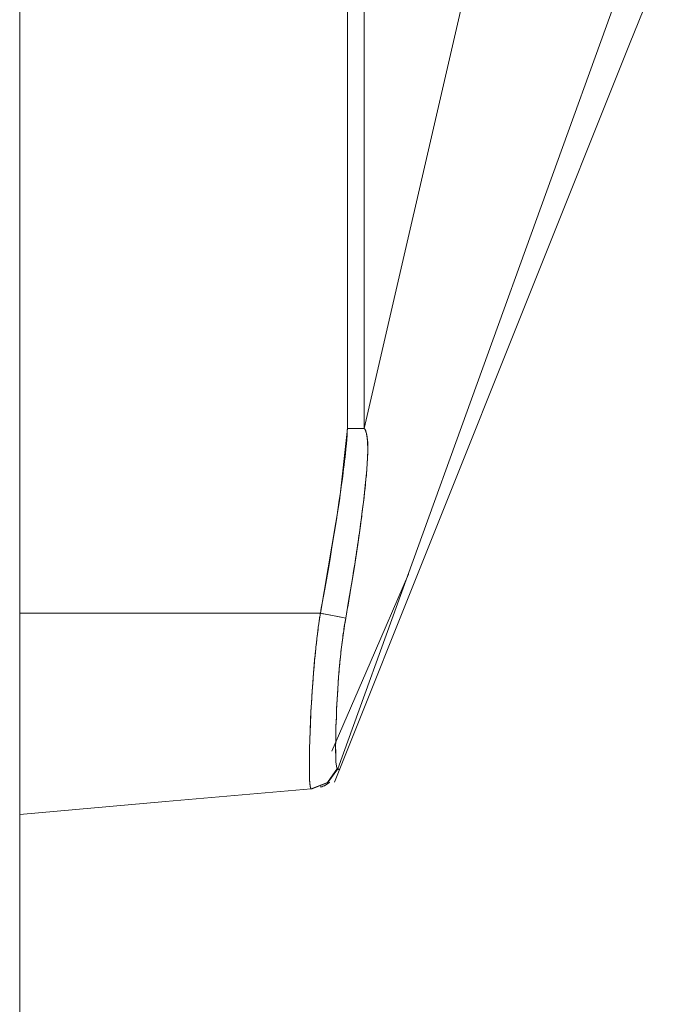
# Model space of a CAD drawing. Units: inches. Extents: x 76 to 377, y 26 to 247.
# Drawn here: x 295 to 296, y 133 to 133 of the extents above; entities that cross this region are included whole.
import ezdxf

# ---------------------------------------------------------------- set-up
doc = ezdxf.new("R2010")
doc.units = ezdxf.units.IN
doc.header["$MEASUREMENT"] = 0
doc.layers.add('1', color=7, linetype='CONTINUOUS')

msp = doc.modelspace()

# ---------------------------------------------------------------- linework, layer by layer
at = {"layer": '1', "color": 18, "linetype": 'Continuous', "lineweight": 18}
for p, q in [((295.28278, 98.05772), (295.28278, 174.52257)), ((295.41104, 133.01999), (295.41104, 136.19609)), ((295.41104, 136.19554), (295.41104, 133.01999)), ((295.41757, 136.19611), (295.41757, 133.01999)), ((295.41757, 133.01999), (295.41757, 136.19574)), ((295.41104, 133.66031), (295.41104, 133.01997)), ((295.41104, 133.01997), (295.41104, 133.51859)), ((295.41757, 133.01997), (295.53262, 133.51849)), ((295.41757, 133.01999), (295.52734, 133.49562)), ((295.52734, 133.49562), (295.41757, 133.01999)), ((295.40732, 132.88669), (295.62631, 133.49257)), ((295.52151, 133.17049), (295.63708, 133.45943)), ((295.52219, 133.20456), (295.40732, 132.88669)), ((295.40594, 132.88153), (295.52151, 133.17049)), ((295.40793, 132.99167), (295.41104, 133.01999)), ((295.41089, 133.01686), (295.41083, 133.0162)), ((295.41092, 133.01752), (295.41089, 133.01686)), ((295.41098, 133.01817), (295.41092, 133.01752)), ((295.41101, 133.01886), (295.41098, 133.01817)), ((295.41104, 133.01981), (295.41101, 133.01961)), ((295.41101, 133.01961), (295.41101, 133.01941)), ((295.41101, 133.01941), (295.41101, 133.01913)), ((295.41101, 133.01913), (295.41101, 133.01886)), ((295.41104, 133.02), (295.41104, 133.02003)), ((295.41104, 133.02003), (295.41104, 133.02002)), ((295.41104, 133.02002), (295.41104, 133.02)), ((295.41104, 133.01999), (295.41104, 133.02)), ((295.41104, 133.02), (295.41104, 133.01999)), ((295.41104, 133.01999), (295.41281, 133.01999)), ((295.41199, 133.01997), (295.41104, 133.01999)), ((295.41104, 133.01999), (295.41104, 133.0199)), ((295.41104, 133.0199), (295.41104, 133.01981)), ((295.41296, 133.01997), (295.41199, 133.01997)), ((295.41281, 133.01999), (295.41452, 133.01999)), ((295.41418, 133.01997), (295.41296, 133.01997)), ((295.41537, 133.01997), (295.41418, 133.01997)), ((295.41452, 133.01999), (295.41614, 133.01999)), ((295.4165, 133.01997), (295.41537, 133.01997)), ((295.41614, 133.01999), (295.41757, 133.01999)), ((295.41757, 133.01999), (295.4165, 133.01997)), ((295.41766, 133.01991), (295.41757, 133.01999)), ((295.41757, 133.01999), (295.41766, 133.01988)), ((295.41776, 133.01982), (295.41766, 133.01991)), ((295.41766, 133.01988), (295.41776, 133.01979)), ((295.41782, 133.01973), (295.41776, 133.01982)), ((295.41776, 133.01979), (295.41785, 133.01968)), ((295.41788, 133.01964), (295.41782, 133.01973)), ((295.41785, 133.01968), (295.41794, 133.01955)), ((295.41794, 133.01952), (295.41788, 133.01964)), ((295.41794, 133.01955), (295.418, 133.01941)), ((295.41803, 133.01941), (295.41794, 133.01952)), ((295.418, 133.01941), (295.41809, 133.01924)), ((295.41809, 133.01929), (295.41803, 133.01941)), ((295.41812, 133.01915), (295.41809, 133.01929)), ((295.41809, 133.01924), (295.41815, 133.01907)), ((295.41821, 133.01901), (295.41812, 133.01915)), ((295.41815, 133.01907), (295.41824, 133.01889)), ((295.41827, 133.01888), (295.41821, 133.01901)), ((295.41824, 133.01889), (295.41827, 133.01871)), ((295.4183, 133.01871), (295.41827, 133.01888)), ((295.41827, 133.01871), (295.41837, 133.01849)), ((295.41837, 133.01854), (295.4183, 133.01871)), ((295.41843, 133.01837), (295.41837, 133.01854)), ((295.41837, 133.01849), (295.41843, 133.01826)), ((295.41846, 133.0182), (295.41843, 133.01837)), ((295.41843, 133.01826), (295.41846, 133.01805)), ((295.41852, 133.01802), (295.41846, 133.0182)), ((295.41846, 133.01805), (295.41852, 133.01781)), ((295.41855, 133.01782), (295.41852, 133.01802)), ((295.41852, 133.01781), (295.41858, 133.01755)), ((295.41861, 133.01764), (295.41855, 133.01782)), ((295.41858, 133.01755), (295.41864, 133.01727)), ((295.41864, 133.01744), (295.41861, 133.01764)), ((295.41867, 133.01724), (295.41864, 133.01744)), ((295.41864, 133.01727), (295.41867, 133.017)), ((295.4187, 133.01703), (295.41867, 133.01724)), ((295.41867, 133.017), (295.4187, 133.01669)), ((295.41873, 133.01683), (295.4187, 133.01703)), ((295.4187, 133.01669), (295.41876, 133.0164)), ((295.41876, 133.01662), (295.41873, 133.01683)), ((295.41882, 133.0164), (295.41876, 133.01662)), ((295.41876, 133.0164), (295.41879, 133.01607)), ((295.41882, 133.01619), (295.41882, 133.0164)), ((295.41052, 133.0127), (295.41046, 133.01225)), ((295.41055, 133.01314), (295.41052, 133.0127)), ((295.41064, 133.01378), (295.41055, 133.01314)), ((295.41068, 133.0144), (295.41064, 133.01378)), ((295.41077, 133.0153), (295.41068, 133.0144)), ((295.41083, 133.0162), (295.41077, 133.0153)), ((295.41879, 133.01607), (295.41882, 133.01573)), ((295.41885, 133.01598), (295.41882, 133.01619)), ((295.41882, 133.01573), (295.41885, 133.0154)), ((295.41885, 133.01578), (295.41885, 133.01598)), ((295.41888, 133.01556), (295.41885, 133.01578)), ((295.41885, 133.0154), (295.41888, 133.01505)), ((295.41891, 133.01534), (295.41888, 133.01556)), ((295.41888, 133.01505), (295.41891, 133.01466)), ((295.41895, 133.01514), (295.41891, 133.01534)), ((295.41891, 133.01466), (295.41891, 133.01428)), ((295.41891, 133.01428), (295.41895, 133.01389)), ((295.41895, 133.01492), (295.41895, 133.01514)), ((295.41898, 133.01471), (295.41895, 133.01492)), ((295.41895, 133.01389), (295.41895, 133.01349)), ((295.41895, 133.01349), (295.41898, 133.01306)), ((295.41898, 133.0145), (295.41898, 133.01471)), ((295.41901, 133.0139), (295.41898, 133.0145)), ((295.41898, 133.01306), (295.41898, 133.01265)), ((295.41898, 133.01265), (295.41898, 133.01219)), ((295.41901, 133.01329), (295.41901, 133.0139)), ((295.41901, 133.01254), (295.41901, 133.01329)), ((295.41901, 133.01178), (295.41901, 133.01254)), ((295.4101, 133.0087), (295.40991, 133.00717)), ((295.41028, 133.01025), (295.4101, 133.0087)), ((295.41043, 133.01178), (295.41028, 133.01025)), ((295.41046, 133.01202), (295.41043, 133.01178)), ((295.41046, 133.01225), (295.41046, 133.01202)), ((295.41888, 133.00772), (295.41895, 133.00883)), ((295.41891, 133.00877), (295.41888, 133.00824)), ((295.41895, 133.00929), (295.41891, 133.00877)), ((295.41898, 133.01031), (295.41895, 133.00983)), ((295.41895, 133.00883), (295.41901, 133.00992)), ((295.41895, 133.00983), (295.41895, 133.00929)), ((295.41898, 133.01219), (295.41898, 133.01175)), ((295.41898, 133.01175), (295.41898, 133.01128)), ((295.41898, 133.01128), (295.41898, 133.0108)), ((295.41898, 133.0108), (295.41898, 133.01031)), ((295.41901, 133.01086), (295.41901, 133.01178)), ((295.41901, 133.00992), (295.41901, 133.01086)), ((295.40973, 133.00566), (295.40955, 133.00414)), ((295.40991, 133.00717), (295.40973, 133.00566)), ((295.4187, 133.00479), (295.41864, 133.00418)), ((295.4187, 133.00475), (295.41879, 133.0058)), ((295.41873, 133.0054), (295.4187, 133.00479)), ((295.41879, 133.006), (295.41873, 133.0054)), ((295.41879, 133.0058), (295.41882, 133.00676)), ((295.41882, 133.00658), (295.41879, 133.006)), ((295.41882, 133.00676), (295.41888, 133.00772)), ((295.41885, 133.00771), (295.41882, 133.00714)), ((295.41882, 133.00714), (295.41882, 133.00658)), ((295.41888, 133.00824), (295.41885, 133.00771)), ((295.40933, 133.00261), (295.40906, 133.00031)), ((295.40955, 133.00414), (295.40933, 133.00261)), ((295.4183, 133.00012), (295.41843, 133.00137)), ((295.4184, 133.00095), (295.4183, 133.00026)), ((295.41846, 133.00162), (295.4184, 133.00095)), ((295.41843, 133.00137), (295.41852, 133.00253)), ((295.41849, 133.00227), (295.41846, 133.00162)), ((295.41855, 133.00291), (295.41849, 133.00227)), ((295.41852, 133.00253), (295.41864, 133.00368)), ((295.41861, 133.00356), (295.41855, 133.00291)), ((295.41864, 133.00418), (295.41861, 133.00356)), ((295.41864, 133.00368), (295.4187, 133.00475)), ((295.40872, 132.99802), (295.40829, 132.99495)), ((295.40906, 133.00031), (295.40872, 132.99802)), ((295.41818, 132.99886), (295.41776, 132.995)), ((295.418, 132.99706), (295.41809, 132.9977)), ((295.41809, 132.9977), (295.41812, 132.99829)), ((295.41812, 132.99829), (295.41818, 132.99886)), ((295.41818, 132.99886), (295.4183, 133.00012)), ((295.41827, 132.99956), (295.41818, 132.99886)), ((295.4183, 133.00026), (295.41827, 132.99956)), ((295.40829, 132.99495), (295.40784, 132.9919)), ((295.41776, 132.995), (295.41733, 132.9911)), ((295.41754, 132.99277), (295.4176, 132.99356)), ((295.4176, 132.99356), (295.41772, 132.99429)), ((295.41772, 132.99429), (295.41779, 132.99504)), ((295.41779, 132.99504), (295.41788, 132.99573)), ((295.41788, 132.99573), (295.41794, 132.99643)), ((295.41794, 132.99643), (295.418, 132.99706)), ((295.40045, 132.94762), (295.40793, 132.99167)), ((295.40784, 132.9919), (295.40729, 132.98808)), ((295.41733, 132.9911), (295.41675, 132.98647)), ((295.41699, 132.98849), (295.41711, 132.9894)), ((295.41711, 132.9894), (295.41721, 132.9903)), ((295.41721, 132.9903), (295.41733, 132.99112)), ((295.41733, 132.99112), (295.41742, 132.99197)), ((295.41742, 132.99197), (295.41754, 132.99277)), ((295.40729, 132.98808), (295.40671, 132.98425)), ((295.41675, 132.98647), (295.41614, 132.9818)), ((295.4165, 132.98459), (295.41663, 132.9856)), ((295.41663, 132.9856), (295.41675, 132.98659)), ((295.41675, 132.98659), (295.41687, 132.98755)), ((295.41687, 132.98755), (295.41699, 132.98849)), ((295.40671, 132.98425), (295.40585, 132.97885)), ((295.41614, 132.9818), (295.41534, 132.97643)), ((295.41605, 132.98137), (295.4162, 132.98248)), ((295.4162, 132.98248), (295.41632, 132.98354)), ((295.41632, 132.98354), (295.4165, 132.98459)), ((295.40585, 132.97885), (295.40497, 132.97346)), ((295.41541, 132.97675), (295.41556, 132.97797)), ((295.41556, 132.97797), (295.41574, 132.97911)), ((295.41574, 132.97911), (295.41589, 132.98027)), ((295.41589, 132.98027), (295.41605, 132.98137)), ((295.41534, 132.97643), (295.41455, 132.97104)), ((295.41486, 132.97301), (295.41504, 132.97427)), ((295.41504, 132.97427), (295.41522, 132.97554)), ((295.41522, 132.97554), (295.41541, 132.97675)), ((295.40497, 132.97346), (295.40424, 132.96895)), ((295.41455, 132.97104), (295.41364, 132.965)), ((295.41425, 132.96902), (295.41446, 132.97038)), ((295.41446, 132.97038), (295.41464, 132.97169)), ((295.41464, 132.97169), (295.41486, 132.97301)), ((295.40424, 132.96895), (295.40347, 132.96442)), ((295.41357, 132.96483), (295.41382, 132.96625)), ((295.41382, 132.96625), (295.41403, 132.96767)), ((295.41403, 132.96767), (295.41425, 132.96902)), ((295.40347, 132.96442), (295.40283, 132.96075)), ((295.41364, 132.965), (295.41263, 132.95897)), ((295.41312, 132.9619), (295.41336, 132.96335)), ((295.41336, 132.96335), (295.41357, 132.96483)), ((295.41995, 132.92827), (295.43497, 132.96294)), ((295.40283, 132.96075), (295.40216, 132.95709)), ((295.41263, 132.95897), (295.41153, 132.9523)), ((295.41238, 132.95728), (295.41263, 132.95885)), ((295.41263, 132.95885), (295.41287, 132.96037)), ((295.41287, 132.96037), (295.41312, 132.9619)), ((295.40216, 132.95709), (295.40167, 132.9543)), ((295.41183, 132.95409), (295.41211, 132.9557)), ((295.41211, 132.9557), (295.41238, 132.95728)), ((295.40118, 132.95151), (295.40082, 132.94955)), ((295.40167, 132.9543), (295.40118, 132.95151)), ((295.41153, 132.9523), (295.41037, 132.94565)), ((295.41129, 132.95079), (295.41156, 132.95245)), ((295.41156, 132.95245), (295.41183, 132.95409)), ((295.28278, 132.94762), (295.34161, 132.94762)), ((295.31219, 132.94762), (295.28278, 132.94762)), ((295.34161, 132.94762), (295.31219, 132.94762)), ((295.34161, 132.94762), (295.40045, 132.94762)), ((295.37103, 132.94762), (295.34161, 132.94762)), ((295.40045, 132.94762), (295.37103, 132.94762)), ((295.40039, 132.9472), (295.40033, 132.94679)), ((295.40036, 132.94684), (295.40045, 132.94762)), ((295.40045, 132.94762), (295.40039, 132.9472)), ((295.40082, 132.94955), (295.40045, 132.94762)), ((295.40656, 132.94644), (295.40045, 132.94762)), ((295.40045, 132.94762), (295.4014, 132.94745)), ((295.4014, 132.94745), (295.40231, 132.94727)), ((295.40231, 132.94727), (295.40732, 132.9463)), ((295.4104, 132.94565), (295.41068, 132.94739)), ((295.41068, 132.94739), (295.41101, 132.94911)), ((295.41101, 132.94911), (295.41129, 132.95079)), ((295.39981, 132.94339), (295.39975, 132.94284)), ((295.39978, 132.94283), (295.39987, 132.94363)), ((295.3999, 132.94392), (295.39981, 132.94339)), ((295.39987, 132.94363), (295.39999, 132.94444)), ((295.39999, 132.94443), (295.3999, 132.94392)), ((295.39999, 132.94444), (295.40012, 132.94525)), ((295.40005, 132.94493), (295.39999, 132.94443)), ((295.40012, 132.94542), (295.40005, 132.94493)), ((295.40012, 132.94525), (295.40021, 132.94604)), ((295.40018, 132.94591), (295.40012, 132.94542)), ((295.40027, 132.94635), (295.40018, 132.94591)), ((295.40021, 132.94604), (295.40036, 132.94684)), ((295.40033, 132.94679), (295.40027, 132.94635)), ((295.4104, 132.94565), (295.40656, 132.94644)), ((295.40732, 132.9463), (295.4104, 132.94565)), ((295.40976, 132.9417), (295.41006, 132.94368)), ((295.40994, 132.94316), (295.40982, 132.94232)), ((295.41013, 132.94402), (295.40994, 132.94316)), ((295.41006, 132.94368), (295.4104, 132.94565)), ((295.41025, 132.94484), (295.41013, 132.94402)), ((295.41037, 132.94565), (295.41025, 132.94484)), ((295.39929, 132.93925), (295.3992, 132.93858)), ((295.39923, 132.93866), (295.39932, 132.93951)), ((295.39935, 132.93988), (295.39929, 132.93925)), ((295.39932, 132.93951), (295.39944, 132.94034)), ((295.39944, 132.94051), (295.39935, 132.93988)), ((295.39944, 132.94034), (295.39954, 132.94118)), ((295.39951, 132.94112), (295.39944, 132.94051)), ((295.39963, 132.94171), (295.39951, 132.94112)), ((295.39954, 132.94118), (295.39963, 132.942)), ((295.39963, 132.942), (295.39978, 132.94283)), ((295.39966, 132.94228), (295.39963, 132.94171)), ((295.39975, 132.94284), (295.39966, 132.94228)), ((295.40942, 132.93974), (295.4093, 132.93887)), ((295.40933, 132.93901), (295.40976, 132.9417)), ((295.40958, 132.94061), (295.40942, 132.93974)), ((295.4097, 132.94147), (295.40958, 132.94061)), ((295.40982, 132.94232), (295.4097, 132.94147)), ((295.3989, 132.93582), (295.3988, 132.9351)), ((295.39883, 132.93526), (295.39893, 132.93611)), ((295.39896, 132.93654), (295.3989, 132.93582)), ((295.39893, 132.93611), (295.39905, 132.93697)), ((295.39905, 132.93723), (295.39896, 132.93654)), ((295.39911, 132.93793), (295.39905, 132.93723)), ((295.39905, 132.93697), (295.39914, 132.93784)), ((295.3992, 132.93858), (295.39911, 132.93793)), ((295.39914, 132.93784), (295.39923, 132.93866)), ((295.40863, 132.9334), (295.409, 132.93633)), ((295.40897, 132.93619), (295.40884, 132.93527)), ((295.40906, 132.93709), (295.40897, 132.93619)), ((295.409, 132.93633), (295.40933, 132.93901)), ((295.40921, 132.93797), (295.40906, 132.93709)), ((295.4093, 132.93887), (295.40921, 132.93797)), ((295.3985, 132.93207), (295.39841, 132.93126)), ((295.39841, 132.93089), (295.39847, 132.93178)), ((295.39847, 132.93178), (295.39859, 132.93265)), ((295.39859, 132.93285), (295.3985, 132.93207)), ((295.39865, 132.93361), (295.39859, 132.93285)), ((295.39859, 132.93265), (295.39865, 132.93352)), ((295.39865, 132.93352), (295.39874, 132.93439)), ((295.39874, 132.93436), (295.39865, 132.93361)), ((295.39874, 132.93439), (295.39883, 132.93526)), ((295.3988, 132.9351), (295.39874, 132.93436)), ((295.40833, 132.93048), (295.40863, 132.9334)), ((295.40842, 132.93158), (295.40833, 132.93063)), ((295.40851, 132.93251), (295.40842, 132.93158)), ((295.40863, 132.93344), (295.40851, 132.93251)), ((295.40872, 132.93437), (295.40863, 132.93344)), ((295.40884, 132.93527), (295.40872, 132.93437)), ((295.39804, 132.92735), (295.39813, 132.92824)), ((295.39807, 132.92796), (295.39804, 132.92711)), ((295.39816, 132.9288), (295.39807, 132.92796)), ((295.39813, 132.92824), (295.39822, 132.92914)), ((295.39822, 132.92964), (295.39816, 132.9288)), ((295.39832, 132.93047), (295.39822, 132.92964)), ((295.39822, 132.92914), (295.39832, 132.93001)), ((295.39841, 132.93126), (295.39832, 132.93047)), ((295.39832, 132.93001), (295.39841, 132.93089)), ((295.40497, 132.89362), (295.41995, 132.92827)), ((295.40802, 132.92776), (295.40793, 132.92677)), ((295.40799, 132.92732), (295.40833, 132.93048)), ((295.40811, 132.92871), (295.40802, 132.92776)), ((295.4082, 132.92969), (295.40811, 132.92871)), ((295.40833, 132.93063), (295.4082, 132.92969)), ((295.3978, 132.92447), (295.39771, 132.92358)), ((295.39777, 132.92377), (295.39783, 132.92467)), ((295.39786, 132.92537), (295.3978, 132.92447)), ((295.39783, 132.92467), (295.39789, 132.92557)), ((295.39795, 132.92624), (295.39786, 132.92537)), ((295.39789, 132.92557), (295.39798, 132.92645)), ((295.39804, 132.92711), (295.39795, 132.92624)), ((295.39798, 132.92645), (295.39804, 132.92735)), ((295.40744, 132.92082), (295.40771, 132.92422)), ((295.40768, 132.92381), (295.40759, 132.92281)), ((295.40778, 132.9248), (295.40768, 132.92381)), ((295.40771, 132.92422), (295.40799, 132.92732)), ((295.40784, 132.92581), (295.40778, 132.9248)), ((295.40793, 132.92677), (295.40784, 132.92581)), ((295.39758, 132.92175), (295.39725, 132.91704)), ((295.3974, 132.91927), (295.39749, 132.92017)), ((295.39749, 132.92017), (295.39752, 132.92105)), ((295.39752, 132.92105), (295.39761, 132.92197)), ((295.39764, 132.92265), (295.39758, 132.92175)), ((295.39761, 132.92197), (295.39767, 132.92287)), ((295.39771, 132.92358), (295.39764, 132.92265)), ((295.39767, 132.92287), (295.39777, 132.92377)), ((295.40723, 132.9175), (295.40744, 132.92082)), ((295.40744, 132.92078), (295.40738, 132.91975)), ((295.4075, 132.9218), (295.40744, 132.92078)), ((295.40759, 132.92281), (295.4075, 132.9218)), ((295.39725, 132.91704), (295.39697, 132.91251)), ((295.39716, 132.91565), (295.39722, 132.91655)), ((295.39722, 132.91655), (295.39731, 132.91745)), ((295.39731, 132.91745), (295.39734, 132.91837)), ((295.39734, 132.91837), (295.3974, 132.91927)), ((295.40701, 132.91383), (295.40723, 132.9175)), ((295.40717, 132.91661), (295.4071, 132.91556)), ((295.40723, 132.91768), (295.40717, 132.91661)), ((295.40729, 132.91872), (295.40723, 132.91768)), ((295.40738, 132.91975), (295.40729, 132.91872)), ((295.39697, 132.91251), (295.39679, 132.90913)), ((295.39697, 132.91208), (295.397, 132.91298)), ((295.397, 132.91298), (295.39706, 132.91386)), ((295.39706, 132.91386), (295.39713, 132.91475)), ((295.39713, 132.91475), (295.39716, 132.91565)), ((295.40683, 132.91031), (295.40701, 132.91383)), ((295.40692, 132.91232), (295.40689, 132.91125)), ((295.40698, 132.91342), (295.40692, 132.91232)), ((295.40704, 132.91449), (295.40698, 132.91342)), ((295.4071, 132.91556), (295.40704, 132.91449)), ((295.39679, 132.90913), (295.39664, 132.9059)), ((295.39673, 132.90767), (295.39676, 132.90854)), ((295.39676, 132.90854), (295.39679, 132.90942)), ((295.39679, 132.90942), (295.39685, 132.91031)), ((295.39685, 132.91031), (295.39691, 132.91119)), ((295.39691, 132.91119), (295.39697, 132.91208)), ((295.40671, 132.90669), (295.40683, 132.91031)), ((295.40677, 132.90906), (295.40674, 132.90791)), ((295.40683, 132.91014), (295.40677, 132.90906)), ((295.40689, 132.91125), (295.40683, 132.91014)), ((295.39664, 132.9059), (295.39655, 132.90372)), ((295.39658, 132.90422), (295.39661, 132.90508)), ((295.39661, 132.90508), (295.39664, 132.90593)), ((295.39664, 132.90593), (295.39667, 132.9068)), ((295.39667, 132.9068), (295.39673, 132.90767)), ((295.40656, 132.90334), (295.40671, 132.90669)), ((295.40662, 132.90457), (295.40656, 132.90332)), ((295.40665, 132.90569), (295.40662, 132.90457)), ((295.40671, 132.90681), (295.40665, 132.90569)), ((295.40674, 132.90791), (295.40671, 132.90681)), ((295.39645, 132.9016), (295.39642, 132.90041)), ((295.39642, 132.90005), (295.39645, 132.90088)), ((295.39655, 132.90372), (295.39645, 132.9016)), ((295.39645, 132.9017), (295.39648, 132.90253)), ((295.39645, 132.90088), (295.39645, 132.9017)), ((295.39648, 132.90253), (295.39651, 132.90338)), ((295.39651, 132.90338), (295.39658, 132.90422)), ((295.40649, 132.90034), (295.40656, 132.90334)), ((295.40652, 132.90094), (295.40649, 132.89981)), ((295.40656, 132.90211), (295.40652, 132.90094)), ((295.40656, 132.90332), (295.40656, 132.90211)), ((295.39633, 132.89761), (295.3963, 132.89709)), ((295.3963, 132.8972), (295.39633, 132.89749)), ((295.3963, 132.89691), (295.3963, 132.8972)), ((295.3963, 132.89709), (295.3963, 132.89656)), ((295.3963, 132.89664), (295.3963, 132.89691)), ((295.39633, 132.89806), (295.39636, 132.89836)), ((295.39636, 132.89815), (295.39633, 132.89761)), ((295.39633, 132.89778), (295.39633, 132.89806)), ((295.39633, 132.89749), (295.39633, 132.89778)), ((295.39639, 132.89925), (295.39636, 132.8987)), ((295.39636, 132.89894), (295.39639, 132.89925)), ((295.39636, 132.89865), (295.39636, 132.89894)), ((295.39636, 132.8987), (295.39636, 132.89815)), ((295.39636, 132.89836), (295.39636, 132.89865)), ((295.39642, 132.90041), (295.39639, 132.89925)), ((295.39639, 132.89925), (295.39642, 132.90005)), ((295.40646, 132.89769), (295.40643, 132.89668)), ((295.40643, 132.89537), (295.40646, 132.89761)), ((295.40646, 132.89761), (295.40649, 132.90034)), ((295.40649, 132.89981), (295.40646, 132.89873)), ((295.40646, 132.89873), (295.40646, 132.89769)), ((295.39624, 132.89392), (295.39627, 132.8942)), ((295.39627, 132.89406), (295.39624, 132.89357)), ((295.39624, 132.89366), (295.39624, 132.89392)), ((295.39624, 132.89342), (295.39624, 132.89366)), ((295.39624, 132.89357), (295.39624, 132.8931)), ((295.39624, 132.89316), (295.39624, 132.89342)), ((295.39624, 132.8929), (295.39624, 132.89316)), ((295.39624, 132.8931), (295.39624, 132.89264)), ((295.3963, 132.89656), (295.39627, 132.89606)), ((295.39627, 132.89609), (295.3963, 132.89636)), ((295.39627, 132.89581), (295.39627, 132.89609)), ((295.39627, 132.89606), (295.39627, 132.89555)), ((295.39627, 132.89552), (295.39627, 132.89581)), ((295.39627, 132.89555), (295.39627, 132.89503)), ((295.39627, 132.89526), (295.39627, 132.89552)), ((295.39627, 132.89499), (295.39627, 132.89526)), ((295.39627, 132.89503), (295.39627, 132.89455)), ((295.39627, 132.89471), (295.39627, 132.89499)), ((295.39627, 132.89445), (295.39627, 132.89471)), ((295.39627, 132.89455), (295.39627, 132.89406)), ((295.39627, 132.8942), (295.39627, 132.89445)), ((295.3963, 132.89636), (295.3963, 132.89664)), ((295.40643, 132.89668), (295.40643, 132.89572)), ((295.40643, 132.89572), (295.40643, 132.89482)), ((295.40646, 132.89336), (295.40643, 132.89537)), ((295.40643, 132.89482), (295.40643, 132.89397)), ((295.40643, 132.89397), (295.40643, 132.89314)), ((295.40643, 132.89314), (295.40646, 132.89238)), ((295.40649, 132.89178), (295.40646, 132.89336)), ((295.39618, 132.89117), (295.39621, 132.89142)), ((295.39618, 132.89095), (295.39618, 132.89117)), ((295.39618, 132.8907), (295.39618, 132.89095)), ((295.39621, 132.89082), (295.39618, 132.89038)), ((295.39618, 132.89047), (295.39618, 132.8907)), ((295.39618, 132.89024), (295.39618, 132.89047)), ((295.39618, 132.89038), (295.39618, 132.88997)), ((295.39618, 132.89001), (295.39618, 132.89024)), ((295.39618, 132.8898), (295.39618, 132.89001)), ((295.39618, 132.88997), (295.39618, 132.88954)), ((295.39618, 132.88957), (295.39618, 132.8898)), ((295.39618, 132.88934), (295.39618, 132.88957)), ((295.39618, 132.88954), (295.39618, 132.88913)), ((295.39618, 132.88913), (295.39618, 132.88934)), ((295.39618, 132.88913), (295.39618, 132.88873)), ((295.39618, 132.88892), (295.39618, 132.88913)), ((295.39621, 132.89264), (295.39624, 132.8929)), ((295.39624, 132.89264), (295.39621, 132.89217)), ((295.39621, 132.8924), (295.39621, 132.89264)), ((295.39621, 132.89215), (295.39621, 132.8924)), ((295.39621, 132.89217), (295.39621, 132.89171)), ((295.39621, 132.89191), (295.39621, 132.89215)), ((295.39621, 132.89166), (295.39621, 132.89191)), ((295.39621, 132.89171), (295.39621, 132.89127)), ((295.39621, 132.89142), (295.39621, 132.89166)), ((295.39621, 132.89127), (295.39621, 132.89082)), ((295.40646, 132.89238), (295.40646, 132.89166)), ((295.40646, 132.89166), (295.40649, 132.89099)), ((295.40652, 132.89043), (295.40649, 132.89178)), ((295.40649, 132.89099), (295.40652, 132.89038)), ((295.40656, 132.88942), (295.40652, 132.89043)), ((295.40652, 132.89038), (295.40656, 132.88982)), ((295.40656, 132.88982), (295.40656, 132.8893)), ((295.40665, 132.88857), (295.40656, 132.88942)), ((295.40656, 132.8893), (295.40662, 132.88884)), ((295.39615, 132.88828), (295.39618, 132.88847)), ((295.39615, 132.88806), (295.39615, 132.88828)), ((295.39615, 132.88785), (295.39615, 132.88806)), ((295.39615, 132.88765), (295.39615, 132.88785)), ((295.39615, 132.88745), (295.39615, 132.88765)), ((295.39615, 132.88724), (295.39615, 132.88745)), ((295.39615, 132.88705), (295.39615, 132.88724)), ((295.39615, 132.88686), (295.39615, 132.88705)), ((295.39618, 132.88666), (295.39615, 132.88686)), ((295.39618, 132.88869), (295.39618, 132.88892)), ((295.39618, 132.88873), (295.39618, 132.88832)), ((295.39618, 132.88847), (295.39618, 132.88869)), ((295.39618, 132.88832), (295.39618, 132.88794)), ((295.39618, 132.88794), (295.39618, 132.88756)), ((295.39618, 132.88756), (295.39618, 132.88718)), ((295.39618, 132.88718), (295.39618, 132.88681)), ((295.39618, 132.88681), (295.39618, 132.88644)), ((295.39618, 132.88647), (295.39618, 132.88666)), ((295.39618, 132.88628), (295.39618, 132.88647)), ((295.39618, 132.88644), (295.39618, 132.88609)), ((295.39618, 132.88609), (295.39618, 132.88628)), ((295.39618, 132.88609), (295.39618, 132.88576)), ((295.39618, 132.88591), (295.39618, 132.88609)), ((295.39618, 132.88573), (295.39618, 132.88591)), ((295.39618, 132.88576), (295.39621, 132.88542)), ((295.39618, 132.88554), (295.39618, 132.88573)), ((295.39618, 132.88536), (295.39618, 132.88554)), ((295.39618, 132.88519), (295.39618, 132.88536)), ((295.39621, 132.88542), (295.39621, 132.8851)), ((295.4071, 132.88696), (295.4032, 132.88138)), ((295.4032, 132.88138), (295.4071, 132.88696)), ((295.40338, 132.8813), (295.40732, 132.88669)), ((295.40732, 132.88669), (295.40341, 132.88132)), ((295.40662, 132.88884), (295.40665, 132.88843)), ((295.40674, 132.88795), (295.40665, 132.88857)), ((295.40665, 132.88843), (295.40671, 132.88806)), ((295.40671, 132.88806), (295.40674, 132.88776)), ((295.40683, 132.8875), (295.40674, 132.88795)), ((295.40674, 132.88776), (295.4068, 132.8875)), ((295.4068, 132.8875), (295.40689, 132.88728)), ((295.40692, 132.88719), (295.40683, 132.8875)), ((295.40689, 132.88728), (295.40692, 132.88713)), ((295.40701, 132.88701), (295.40692, 132.88719)), ((295.40692, 132.88713), (295.40701, 132.88702)), ((295.40701, 132.88702), (295.4071, 132.88696)), ((295.40707, 132.88696), (295.40701, 132.88701)), ((295.4071, 132.88696), (295.40707, 132.88696)), ((295.40729, 132.88683), (295.4071, 132.88696)), ((295.4071, 132.88696), (295.40714, 132.88693)), ((295.40714, 132.88693), (295.4072, 132.88689)), ((295.4072, 132.88689), (295.40723, 132.88687)), ((295.40723, 132.88687), (295.40729, 132.88683)), ((295.40732, 132.88669), (295.40729, 132.88683)), ((295.40729, 132.88683), (295.40729, 132.8868)), ((295.40729, 132.8868), (295.40729, 132.88676)), ((295.40729, 132.88676), (295.40729, 132.88672)), ((295.40729, 132.88672), (295.40732, 132.88669)), ((295.40735, 132.88667), (295.40732, 132.88669)), ((295.40732, 132.88669), (295.40735, 132.88666)), ((295.40741, 132.88664), (295.40735, 132.88667)), ((295.40735, 132.88666), (295.40741, 132.88663)), ((295.40744, 132.88663), (295.40741, 132.88664)), ((295.40741, 132.88663), (295.40744, 132.88661)), ((295.40747, 132.88661), (295.40744, 132.88663)), ((295.40744, 132.88661), (295.4075, 132.88657)), ((295.40753, 132.8866), (295.40747, 132.88661)), ((295.4075, 132.88657), (295.40753, 132.88654)), ((295.40756, 132.88658), (295.40753, 132.8866)), ((295.40753, 132.88654), (295.40759, 132.88652)), ((295.40759, 132.88657), (295.40756, 132.88658)), ((295.40762, 132.88654), (295.40759, 132.88657)), ((295.40759, 132.88652), (295.40762, 132.88649)), ((295.40765, 132.88652), (295.40762, 132.88654)), ((295.40762, 132.88649), (295.40762, 132.88646)), ((295.40762, 132.88646), (295.40765, 132.88644)), ((295.40768, 132.88652), (295.40765, 132.88652)), ((295.40765, 132.88644), (295.40768, 132.88643)), ((295.40771, 132.88651), (295.40768, 132.88652)), ((295.40768, 132.88643), (295.40771, 132.88641)), ((295.40775, 132.88649), (295.40771, 132.88651)), ((295.40771, 132.88641), (295.40775, 132.88641)), ((295.40778, 132.88647), (295.40775, 132.88649)), ((295.40775, 132.88641), (295.40778, 132.8864)), ((295.40778, 132.88646), (295.40778, 132.88647)), ((295.40781, 132.88644), (295.40778, 132.88646)), ((295.40778, 132.8864), (295.40781, 132.88638)), ((295.40781, 132.88643), (295.40781, 132.88644)), ((295.40784, 132.88641), (295.40781, 132.88643)), ((295.40781, 132.88638), (295.40784, 132.88637)), ((295.40784, 132.8864), (295.40784, 132.88641)), ((295.40784, 132.88638), (295.40784, 132.8864)), ((295.40787, 132.88638), (295.40784, 132.88638)), ((295.40784, 132.88637), (295.40787, 132.88637)), ((295.40787, 132.88637), (295.40787, 132.88638)), ((295.40787, 132.88635), (295.40787, 132.88637)), ((295.40787, 132.88637), (295.40787, 132.88635)), ((295.39618, 132.88503), (295.39618, 132.88519)), ((295.39618, 132.88486), (295.39618, 132.88503)), ((295.39618, 132.88469), (295.39618, 132.88486)), ((295.39621, 132.88452), (295.39618, 132.88469)), ((295.39621, 132.8851), (295.39621, 132.88477)), ((295.39621, 132.88477), (295.39621, 132.88446)), ((295.39621, 132.88437), (295.39621, 132.88452)), ((295.39621, 132.88446), (295.39621, 132.88416)), ((295.39621, 132.8842), (295.39621, 132.88437)), ((295.39621, 132.88403), (295.39621, 132.8842)), ((295.39621, 132.88416), (295.39624, 132.88385)), ((295.39621, 132.88388), (295.39621, 132.88403)), ((295.39621, 132.88373), (295.39621, 132.88388)), ((295.39621, 132.88359), (295.39621, 132.88373)), ((295.39624, 132.88342), (295.39621, 132.88359)), ((295.39624, 132.88385), (295.39624, 132.88358)), ((295.39624, 132.88358), (295.39624, 132.8833)), ((295.39624, 132.88329), (295.39624, 132.88342)), ((295.39624, 132.8833), (295.39627, 132.88303)), ((295.39624, 132.88315), (295.39624, 132.88329)), ((295.39624, 132.883), (295.39624, 132.88315)), ((295.39624, 132.88286), (295.39624, 132.883)), ((295.39627, 132.88272), (295.39624, 132.88286)), ((295.39627, 132.88303), (295.39627, 132.88277)), ((295.39627, 132.88277), (295.39627, 132.88251)), ((295.39627, 132.88258), (295.39627, 132.88272)), ((295.39627, 132.88245), (295.39627, 132.88258)), ((295.39627, 132.88251), (295.39627, 132.88226)), ((295.39627, 132.88232), (295.39627, 132.88245)), ((295.39627, 132.88219), (295.39627, 132.88232)), ((295.39627, 132.88226), (295.39627, 132.88202)), ((295.39627, 132.88208), (295.39627, 132.88219)), ((295.39627, 132.88194), (295.39627, 132.88208)), ((295.39627, 132.88202), (295.3963, 132.88179)), ((295.39627, 132.88182), (295.39627, 132.88194)), ((295.3963, 132.88171), (295.39627, 132.88182)), ((295.3963, 132.88179), (295.39633, 132.88156)), ((295.3963, 132.88159), (295.3963, 132.88171)), ((295.3963, 132.88147), (295.3963, 132.88159)), ((295.39633, 132.88136), (295.3963, 132.88147)), ((295.39633, 132.88156), (295.39633, 132.88136)), ((295.39691, 132.87888), (295.33981, 132.87389)), ((295.33981, 132.87389), (295.39691, 132.87888)), ((295.39633, 132.88136), (295.39636, 132.88115)), ((295.39633, 132.88126), (295.39633, 132.88136)), ((295.39633, 132.88115), (295.39633, 132.88126)), ((295.39633, 132.88104), (295.39633, 132.88115)), ((295.39636, 132.88094), (295.39633, 132.88104)), ((295.39636, 132.88115), (295.39636, 132.88095)), ((295.39636, 132.88095), (295.39639, 132.88077)), ((295.39636, 132.88084), (295.39636, 132.88094)), ((295.39639, 132.88075), (295.39636, 132.88084)), ((295.39639, 132.88077), (295.39642, 132.88058)), ((295.39639, 132.88066), (295.39639, 132.88075)), ((295.39639, 132.88057), (295.39639, 132.88066)), ((295.39642, 132.88048), (295.39639, 132.88057)), ((295.39642, 132.88058), (295.39642, 132.88042)), ((295.39642, 132.88039), (295.39642, 132.88048)), ((295.39642, 132.88042), (295.39645, 132.88026)), ((295.39642, 132.88031), (295.39642, 132.88039)), ((295.39645, 132.88022), (295.39642, 132.88031)), ((295.39645, 132.88026), (295.39645, 132.88011)), ((295.39645, 132.88014), (295.39645, 132.88022)), ((295.39645, 132.88007), (295.39645, 132.88014)), ((295.39645, 132.88011), (295.39645, 132.87996)), ((295.39645, 132.87999), (295.39645, 132.88007)), ((295.39645, 132.87991), (295.39645, 132.87999)), ((295.39645, 132.87996), (295.39648, 132.87984)), ((295.39648, 132.87985), (295.39645, 132.87991)), ((295.39648, 132.87978), (295.39648, 132.87985)), ((295.39648, 132.87984), (295.39651, 132.8797)), ((295.39651, 132.87971), (295.39648, 132.87978)), ((295.39651, 132.87965), (295.39651, 132.87971)), ((295.39651, 132.8797), (295.39655, 132.87959)), ((295.39655, 132.87959), (295.39651, 132.87965)), ((295.39655, 132.87959), (295.39658, 132.87949)), ((295.39655, 132.87953), (295.39655, 132.87959)), ((295.39658, 132.87949), (295.39655, 132.87953)), ((295.39658, 132.87949), (295.39661, 132.87938)), ((295.39658, 132.87941), (295.39658, 132.87949)), ((295.39661, 132.87938), (295.39658, 132.87941)), ((295.39661, 132.87938), (295.39664, 132.87929)), ((295.39661, 132.87933), (295.39661, 132.87938)), ((295.39664, 132.87927), (295.39661, 132.87933)), ((295.39664, 132.87929), (295.39664, 132.87921)), ((295.39664, 132.87924), (295.39664, 132.87927)), ((295.39664, 132.8792), (295.39664, 132.87924)), ((295.39664, 132.87921), (295.39667, 132.87914)), ((295.39664, 132.87915), (295.39664, 132.8792)), ((295.39667, 132.87912), (295.39664, 132.87915)), ((295.39667, 132.87914), (295.3967, 132.87906)), ((295.39667, 132.87909), (295.39667, 132.87912)), ((295.3967, 132.87906), (295.39667, 132.87909)), ((295.3967, 132.87906), (295.39673, 132.87901)), ((295.39673, 132.87903), (295.3967, 132.87906)), ((295.39673, 132.879), (295.39673, 132.87903)), ((295.39673, 132.87901), (295.39676, 132.87897)), ((295.39676, 132.87897), (295.39673, 132.879)), ((295.39676, 132.87897), (295.39679, 132.87894)), ((295.39676, 132.87895), (295.39676, 132.87897)), ((295.39679, 132.87894), (295.39676, 132.87895)), ((295.39679, 132.87894), (295.39679, 132.87889)), ((295.39679, 132.87892), (295.39679, 132.87894)), ((295.39679, 132.87891), (295.39679, 132.87892)), ((295.39682, 132.87889), (295.39679, 132.87891)), ((295.39679, 132.87889), (295.39682, 132.87889)), ((295.39682, 132.87889), (295.39688, 132.87888)), ((295.39685, 132.87888), (295.39682, 132.87889)), ((295.39688, 132.87888), (295.39685, 132.87888)), ((295.39688, 132.87888), (295.39691, 132.87888)), ((295.39691, 132.87888), (295.39688, 132.87888)), ((295.4032, 132.88138), (295.39691, 132.87888)), ((295.39691, 132.87888), (295.4032, 132.88138)), ((295.39691, 132.87888), (295.397, 132.87889)), ((295.39706, 132.87889), (295.39691, 132.87888)), ((295.397, 132.87889), (295.39706, 132.87889)), ((295.39706, 132.87889), (295.39716, 132.87889)), ((295.39722, 132.87889), (295.39706, 132.87889)), ((295.39716, 132.87889), (295.39719, 132.87889)), ((295.39719, 132.87889), (295.39722, 132.87889)), ((295.40341, 132.88132), (295.39722, 132.87889)), ((295.39722, 132.87889), (295.40338, 132.8813)), ((295.40042, 132.87964), (295.40076, 132.87967)), ((295.40076, 132.87967), (295.40094, 132.87968)), ((295.40094, 132.87968), (295.40097, 132.87968)), ((295.40097, 132.87968), (295.40106, 132.8797)), ((295.40106, 132.8797), (295.40146, 132.87985)), ((295.40411, 132.88136), (295.40125, 132.87976)), ((295.40146, 132.87985), (295.40204, 132.8801)), ((295.40204, 132.8801), (295.40302, 132.88065)), ((295.40302, 132.88065), (295.40408, 132.88136)), ((295.33981, 132.87389), (295.28278, 132.86888)), ((295.28278, 132.86888), (295.33981, 132.87389))]:
    msp.add_line(p, q, dxfattribs=at)

doc.saveas('drawing.dxf')
